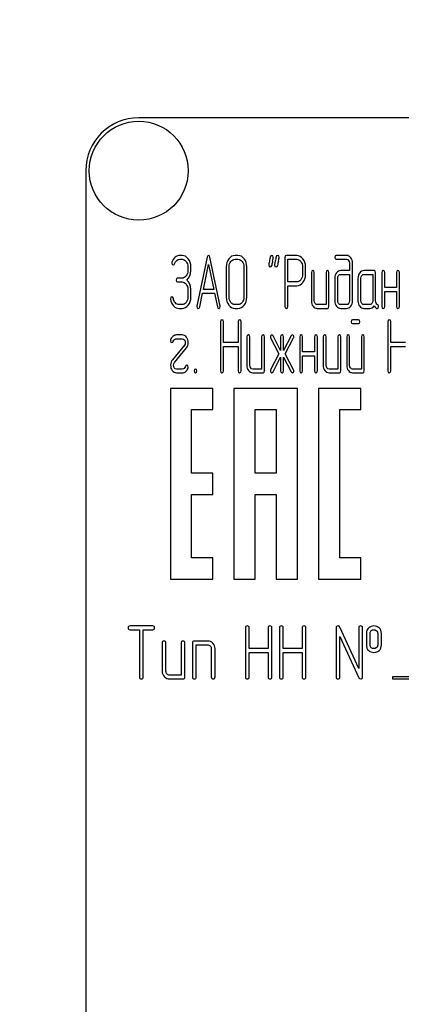
# Model space of a CAD drawing. Units: millimetres. Extents: x 0 to 4200, y -3 to 2970.
# Drawn here: x 2056 to 2092, y 2207 to 2300 of the extents above; entities that cross this region are included whole.
import ezdxf
from ezdxf.enums import TextEntityAlignment as Align

# ---------------------------------------------------------------- set-up
doc = ezdxf.new("R2010")
doc.units = ezdxf.units.MM
doc.header["$LTSCALE"] = 231
doc.layers.get('0').update_dxf_attribs({"linetype": 'CONTINUOUS'})
doc.layers.add('DIMS', color=7, linetype='CONTINUOUS')
doc.dimstyles.new('DIMSTYLE_3', dxfattribs={"dimtxt": 35, "dimasz": 40, "dimexe": 2, "dimexo": 0, "dimgap": 0.875, "dimtad": 1, "dimdsep": 46, "dimtxsty": 'Standard', "dimblk": '_FILLED', "dimblk1": '_FILLED', "dimblk2": '_FILLED', "dimcen": 0.09, "dimclrt": 5, "dimadec": 0, "dimazin": 0, "dimtp": 1.2, "dimtm": 1.2, "dimtfac": 1, "dimtofl": 0, "dimtmove": 0, "dimatfit": 3, "dimldrblk": '_FILLED', "dimfxl": 1, "dimtolj": 1, "dimarcsym": 0})

# ---------------------------------------------------------------- blocks, each defined once
blk = doc.blocks.new('_FILLED')
at = {"color": 0, "linetype": 'ByBlock'}
blk.add_solid([(0, 0), (-1, 0.1875), (-1, -0.1875)], dxfattribs=at)
blk = doc.blocks.new('*D5')
at = {"layer": 'DIMS', "color": 2, "linetype": 'Continuous'}
for p, q in [((2098.826, 2637.326), (1684.601, 2637.326)), ((1704.601, 2637.326), (1704.601, 2074.326)), ((1704.601, 1511.326), (1704.601, 2074.326)), ((1891.826, 1511.326), (1684.601, 1511.326))]:
    blk.add_line(p, q, dxfattribs=at)
at = {"layer": 'DIMS', "color": 2, "linetype": 'Continuous', "xscale": 40, "yscale": 40, "zscale": 40}
for p, rotation in [((1704.601, 2637.326), 90), ((1704.601, 1511.326), 270)]:
    blk.add_blockref('_FILLED', p, dxfattribs=dict(at, rotation=rotation))
at = {"layer": 'DIMS', "color": 5, "linetype": 'Continuous', "width": 0.537109}
blk.add_text('1126', height=35, rotation=90, dxfattribs=at).set_placement((1695.851, 2074.326), align=Align.CENTER)

msp = doc.modelspace()

# ---------------------------------------------------------------- linework, layer by layer
at = {"color": 7, "linetype": 'Continuous'}
for p, q in [((2156.826, 2290.326), (2066.826, 2290.326)), ((2061.826, 2285.326), (2061.826, 2135.326)), ((2070.919, 2277.32), (2070.725, 2277.32)), ((2070.725, 2276.962), (2070.919, 2276.962)), ((2073.294, 2277.155), (2072.323, 2272.545)), ((2074.531, 2272.545), (2073.56, 2277.155)), ((2076.207, 2277.32), (2075.929, 2277.32)), ((2075.929, 2276.962), (2076.207, 2276.962)), ((2080.645, 2277.137), (2080.645, 2272.498)), ((2081.755, 2277.316), (2080.784, 2277.316)), ((2080.923, 2274.821), (2080.923, 2276.959)), ((2080.923, 2276.959), (2081.755, 2276.959)), ((2086.469, 2277.32), (2085.5, 2277.32)), ((2085.5, 2276.962), (2086.469, 2276.962)), ((2071.476, 2276.247), (2071.476, 2275.89)), ((2071.754, 2275.89), (2071.754, 2276.247)), ((2072.936, 2274.107), (2073.427, 2276.462)), ((2073.427, 2276.462), (2073.918, 2274.107)), ((2075.097, 2276.247), (2075.097, 2273.388)), ((2075.374, 2273.388), (2075.374, 2276.247)), ((2076.764, 2276.247), (2076.764, 2273.388)), ((2077.042, 2273.388), (2077.042, 2276.247)), ((2082.313, 2276.247), (2082.313, 2275.529)), ((2082.59, 2275.529), (2082.59, 2276.247)), ((2086.749, 2275.89), (2085.919, 2275.89)), ((2086.749, 2276.605), (2086.749, 2275.89)), ((2087.026, 2273.031), (2087.026, 2276.605)), ((2089.076, 2275.89), (2088.105, 2275.89)), ((2070.919, 2275.172), (2070.505, 2275.172)), ((2070.505, 2274.814), (2070.919, 2274.814)), ((2081.755, 2274.821), (2080.923, 2274.821)), ((2083.142, 2275.711), (2083.142, 2273.031)), ((2083.42, 2273.031), (2083.42, 2275.711)), ((2084.529, 2275.711), (2084.529, 2272.673)), ((2084.807, 2272.495), (2084.807, 2275.711)), ((2085.362, 2275.175), (2085.362, 2273.031)), ((2085.639, 2273.031), (2085.639, 2275.175)), ((2085.919, 2275.533), (2086.749, 2275.533)), ((2086.749, 2275.533), (2086.749, 2273.031)), ((2087.551, 2275.175), (2087.551, 2273.031)), ((2087.828, 2273.031), (2087.828, 2275.175)), ((2088.105, 2275.533), (2088.938, 2275.533)), ((2088.938, 2275.533), (2088.938, 2273.031)), ((2089.215, 2273.024), (2089.215, 2275.711)), ((2089.801, 2275.711), (2089.801, 2272.495)), ((2090.078, 2274.282), (2090.078, 2275.711)), ((2091.188, 2275.711), (2091.188, 2274.282)), ((2091.465, 2272.495), (2091.465, 2275.711)), ((2071.476, 2274.103), (2071.476, 2273.388)), ((2071.754, 2273.388), (2071.754, 2274.103)), ((2073.918, 2274.107), (2072.936, 2274.107)), ((2080.923, 2272.498), (2080.923, 2274.464)), ((2080.923, 2274.464), (2081.755, 2274.464)), ((2091.188, 2274.282), (2090.078, 2274.282)), ((2090.078, 2272.495), (2090.078, 2273.924)), ((2090.078, 2273.924), (2091.188, 2273.924)), ((2091.188, 2273.924), (2091.188, 2272.495)), ((2072.589, 2272.452), (2072.861, 2273.749)), ((2072.861, 2273.749), (2073.993, 2273.749)), ((2073.993, 2273.749), (2074.265, 2272.452)), ((2070.919, 2272.673), (2070.641, 2272.673)), ((2070.641, 2272.316), (2070.919, 2272.316)), ((2076.207, 2272.673), (2075.929, 2272.673)), ((2075.929, 2272.316), (2076.207, 2272.316)), ((2084.529, 2272.673), (2083.697, 2272.673)), ((2083.697, 2272.316), (2084.668, 2272.316)), ((2086.469, 2272.673), (2085.919, 2272.673)), ((2085.919, 2272.316), (2086.469, 2272.316)), ((2088.66, 2272.673), (2088.105, 2272.673)), ((2088.105, 2272.316), (2088.66, 2272.316)), ((2087.589, 2271.241), (2087.04, 2271.241)), ((2074.553, 2271.063), (2074.553, 2266.416)), ((2074.83, 2269.093), (2074.83, 2271.063)), ((2076.22, 2271.063), (2076.22, 2269.093)), ((2076.498, 2266.416), (2076.498, 2271.063)), ((2087.04, 2270.884), (2087.589, 2270.884)), ((2090.367, 2271.063), (2090.367, 2266.416)), ((2090.644, 2269.093), (2090.644, 2271.063)), ((2070.946, 2269.812), (2070.392, 2269.812)), ((2070.392, 2269.454), (2070.946, 2269.454)), ((2077.05, 2269.633), (2077.05, 2266.953)), ((2077.327, 2266.953), (2077.327, 2269.633)), ((2078.437, 2269.633), (2078.437, 2266.595)), ((2078.714, 2266.416), (2078.714, 2269.633)), ((2079.297, 2269.533), (2080.063, 2268.025)), ((2080.232, 2268.35), (2079.53, 2269.733)), ((2080.232, 2269.633), (2080.232, 2268.35)), ((2081.236, 2269.733), (2080.509, 2268.339)), ((2080.509, 2268.339), (2080.509, 2269.633)), ((2080.676, 2268.025), (2081.464, 2269.533)), ((2082.044, 2269.633), (2082.044, 2266.416)), ((2082.321, 2268.203), (2082.321, 2269.633)), ((2083.431, 2269.633), (2083.431, 2268.203)), ((2083.708, 2266.416), (2083.708, 2269.633)), ((2084.263, 2269.633), (2084.263, 2266.953)), ((2084.54, 2266.953), (2084.54, 2269.633)), ((2085.65, 2269.633), (2085.65, 2266.595)), ((2085.928, 2266.416), (2085.928, 2269.633)), ((2086.482, 2269.633), (2086.482, 2266.953)), ((2086.76, 2266.953), (2086.76, 2269.633)), ((2087.87, 2269.633), (2087.87, 2266.595)), ((2088.147, 2266.416), (2088.147, 2269.633)), ((2071.141, 2268.836), (2070.012, 2267.471)), ((2070.2, 2267.213), (2071.329, 2268.579)), ((2076.22, 2269.093), (2074.83, 2269.093)), ((2074.83, 2266.416), (2074.83, 2268.736)), ((2074.83, 2268.736), (2076.22, 2268.736)), ((2076.22, 2268.736), (2076.22, 2266.416)), ((2092.034, 2269.093), (2090.644, 2269.093)), ((2090.644, 2266.416), (2090.644, 2268.736)), ((2090.644, 2268.736), (2092.034, 2268.736)), ((2080.063, 2268.025), (2079.297, 2266.517)), ((2079.53, 2266.316), (2080.232, 2267.7)), ((2080.232, 2267.7), (2080.232, 2266.416)), ((2080.509, 2266.416), (2080.509, 2267.71)), ((2080.509, 2267.71), (2081.236, 2266.316)), ((2081.464, 2266.517), (2080.676, 2268.025)), ((2083.431, 2268.203), (2082.321, 2268.203)), ((2082.321, 2266.416), (2082.321, 2267.846)), ((2082.321, 2267.846), (2083.431, 2267.846)), ((2083.431, 2267.846), (2083.431, 2266.416)), ((2070.946, 2266.595), (2070.392, 2266.595)), ((2078.437, 2266.595), (2077.605, 2266.595)), ((2085.65, 2266.595), (2084.818, 2266.595)), ((2087.87, 2266.595), (2087.037, 2266.595)), ((2070.392, 2266.238), (2070.946, 2266.238)), ((2077.605, 2266.238), (2078.576, 2266.238)), ((2084.818, 2266.238), (2085.789, 2266.238)), ((2087.037, 2266.238), (2088.008, 2266.238)), ((2069.826, 2264.756), (2069.826, 2246.756)), ((2073.826, 2264.756), (2069.826, 2264.756)), ((2073.826, 2262.756), (2073.826, 2264.756)), ((2075.826, 2264.756), (2075.826, 2246.756)), ((2081.826, 2264.756), (2075.826, 2264.756)), ((2081.826, 2246.756), (2081.826, 2264.756)), ((2083.826, 2264.756), (2083.826, 2246.756)), ((2087.826, 2264.756), (2083.826, 2264.756)), ((2087.826, 2262.756), (2087.826, 2264.756)), ((2071.826, 2256.756), (2071.826, 2262.756)), ((2071.826, 2262.756), (2073.826, 2262.756)), ((2077.826, 2256.756), (2077.826, 2262.756)), ((2077.826, 2262.756), (2079.826, 2262.756)), ((2079.826, 2262.756), (2079.826, 2256.756)), ((2085.826, 2248.756), (2085.826, 2262.756)), ((2085.826, 2262.756), (2087.826, 2262.756)), ((2073.826, 2256.756), (2071.826, 2256.756)), ((2073.826, 2254.756), (2073.826, 2256.756)), ((2079.826, 2256.756), (2077.826, 2256.756)), ((2071.826, 2248.756), (2071.826, 2254.756)), ((2071.826, 2254.756), (2073.826, 2254.756)), ((2077.826, 2246.756), (2077.826, 2254.756)), ((2077.826, 2254.756), (2079.826, 2254.756)), ((2079.826, 2254.756), (2079.826, 2246.756)), ((2073.826, 2248.756), (2071.826, 2248.756)), ((2073.826, 2246.756), (2073.826, 2248.756)), ((2087.826, 2248.756), (2085.826, 2248.756)), ((2087.826, 2246.756), (2087.826, 2248.756)), ((2069.826, 2246.756), (2073.826, 2246.756)), ((2075.826, 2246.756), (2077.826, 2246.756)), ((2079.826, 2246.756), (2081.826, 2246.756)), ((2083.826, 2246.756), (2087.826, 2246.756)), ((2068.152, 2242.33), (2066.004, 2242.33)), ((2066.004, 2241.972), (2066.898, 2241.972)), ((2066.898, 2241.972), (2066.898, 2237.505)), ((2067.255, 2237.505), (2067.255, 2241.972)), ((2067.255, 2241.972), (2068.152, 2241.972)), ((2076.905, 2242.151), (2076.905, 2237.505)), ((2077.262, 2240.182), (2077.262, 2242.151)), ((2079.053, 2242.151), (2079.053, 2240.182)), ((2079.41, 2237.505), (2079.41, 2242.151)), ((2080.122, 2242.151), (2080.122, 2237.505)), ((2080.479, 2240.182), (2080.479, 2242.151)), ((2082.27, 2242.151), (2082.27, 2240.182)), ((2082.627, 2237.505), (2082.627, 2242.151)), ((2085.483, 2242.151), (2085.483, 2237.505)), ((2087.627, 2238.316), (2085.822, 2242.226)), ((2085.84, 2237.505), (2085.84, 2241.34)), ((2085.84, 2241.34), (2087.645, 2237.43)), ((2087.627, 2242.151), (2087.627, 2238.316)), ((2087.984, 2237.505), (2087.984, 2242.151)), ((2088.342, 2241.615), (2088.342, 2240.543)), ((2088.699, 2240.543), (2088.699, 2241.615)), ((2089.41, 2241.615), (2089.41, 2240.543)), ((2089.768, 2240.543), (2089.768, 2241.615)), ((2069.042, 2240.721), (2069.042, 2238.041)), ((2069.4, 2238.041), (2069.4, 2240.721)), ((2070.829, 2240.721), (2070.829, 2237.683)), ((2071.187, 2237.505), (2071.187, 2240.721)), ((2071.901, 2240.721), (2071.901, 2237.505)), ((2073.331, 2240.9), (2072.08, 2240.9)), ((2072.259, 2237.505), (2072.259, 2240.543)), ((2072.259, 2240.543), (2073.331, 2240.543)), ((2073.688, 2240.185), (2073.688, 2237.505)), ((2074.046, 2237.505), (2074.046, 2240.185)), ((2079.053, 2240.182), (2077.262, 2240.182)), ((2077.262, 2237.505), (2077.262, 2239.824)), ((2077.262, 2239.824), (2079.053, 2239.824)), ((2079.053, 2239.824), (2079.053, 2237.505)), ((2082.27, 2240.182), (2080.479, 2240.182)), ((2080.479, 2237.505), (2080.479, 2239.824)), ((2080.479, 2239.824), (2082.27, 2239.824)), ((2082.27, 2239.824), (2082.27, 2237.505)), ((2070.829, 2237.683), (2069.757, 2237.683)), ((2069.757, 2237.326), (2071.008, 2237.326)), ((2090.826, 2237.526), (2090.826, 2237.326)), ((2108.826, 2237.526), (2090.826, 2237.526)), ((2090.826, 2237.326), (2108.826, 2237.326))]:
    msp.add_line(p, q, dxfattribs=at)
msp.add_circle((2066.826, 2285.326), 4.675, dxfattribs=at)
for centre, radius, start, end in [((2066.826, 2285.326), 5, 90, 180), ((2111.008, 2269.695), 32.316, 167.34848, 168.05004), ((2111.563, 2269.695), 32.316, 167.34848, 168.05004)]:
    msp.add_arc(centre, radius, start, end, dxfattribs=at)
for points in [[(2069.963, 2276.68), (2069.953, 2276.651), (2069.95, 2276.626), (2069.95, 2276.601)], [(2070.27, 2277.144), (2070.131, 2277.03), (2070.031, 2276.873), (2069.963, 2276.68)], [(2070.22, 2276.537), (2070.314, 2276.819), (2070.483, 2276.962), (2070.725, 2276.962)], [(2070.725, 2277.32), (2070.558, 2277.32), (2070.408, 2277.259), (2070.27, 2277.144)], [(2071.508, 2277.003), (2071.346, 2277.212), (2071.149, 2277.32), (2070.919, 2277.32)], [(2070.919, 2276.962), (2071.071, 2276.962), (2071.202, 2276.891), (2071.311, 2276.75)], [(2071.311, 2276.75), (2071.421, 2276.608), (2071.476, 2276.44), (2071.476, 2276.247)], [(2071.754, 2276.247), (2071.754, 2276.54), (2071.671, 2276.794), (2071.508, 2277.003)], [(2073.427, 2277.316), (2073.36, 2277.316), (2073.316, 2277.262), (2073.294, 2277.155)], [(2073.56, 2277.155), (2073.538, 2277.262), (2073.493, 2277.316), (2073.427, 2277.316)], [(2075.341, 2277.005), (2075.177, 2276.794), (2075.097, 2276.54), (2075.097, 2276.247)], [(2075.929, 2277.32), (2075.699, 2277.32), (2075.502, 2277.212), (2075.341, 2277.005)], [(2075.374, 2276.247), (2075.374, 2276.44), (2075.427, 2276.608), (2075.538, 2276.751)], [(2075.538, 2276.751), (2075.646, 2276.891), (2075.776, 2276.962), (2075.929, 2276.962)], [(2076.797, 2277.004), (2076.634, 2277.212), (2076.437, 2277.32), (2076.207, 2277.32)], [(2076.207, 2276.962), (2076.359, 2276.962), (2076.489, 2276.891), (2076.6, 2276.75)], [(2076.6, 2276.75), (2076.709, 2276.612), (2076.764, 2276.444), (2076.764, 2276.247)], [(2077.042, 2276.247), (2077.042, 2276.544), (2076.958, 2276.798), (2076.797, 2277.004)], [(2079.172, 2276.794), (2079.133, 2276.616), (2079.114, 2276.49), (2079.114, 2276.419)], [(2079.256, 2277.181), (2079.23, 2277.052), (2079.2, 2276.923), (2079.172, 2276.794)], [(2079.391, 2277.32), (2079.319, 2277.32), (2079.275, 2277.273), (2079.256, 2277.181)], [(2079.536, 2277.148), (2079.536, 2277.262), (2079.486, 2277.32), (2079.391, 2277.32)], [(2079.476, 2276.773), (2079.516, 2276.951), (2079.536, 2277.077), (2079.536, 2277.148)], [(2079.727, 2276.794), (2079.688, 2276.616), (2079.669, 2276.49), (2079.669, 2276.419)], [(2079.811, 2277.181), (2079.785, 2277.052), (2079.755, 2276.923), (2079.727, 2276.794)], [(2079.946, 2277.32), (2079.874, 2277.32), (2079.83, 2277.273), (2079.811, 2277.181)], [(2080.091, 2277.148), (2080.091, 2277.262), (2080.041, 2277.32), (2079.946, 2277.32)], [(2080.031, 2276.773), (2080.071, 2276.951), (2080.091, 2277.077), (2080.091, 2277.148)], [(2080.784, 2277.316), (2080.69, 2277.316), (2080.645, 2277.255), (2080.645, 2277.137)], [(2082.343, 2277.002), (2082.18, 2277.209), (2081.983, 2277.316), (2081.755, 2277.316)], [(2081.755, 2276.959), (2081.905, 2276.959), (2082.035, 2276.887), (2082.146, 2276.748)], [(2082.146, 2276.748), (2082.257, 2276.608), (2082.313, 2276.44), (2082.313, 2276.247)], [(2082.59, 2276.247), (2082.59, 2276.54), (2082.507, 2276.794), (2082.343, 2277.002)], [(2085.5, 2277.32), (2085.406, 2277.32), (2085.362, 2277.259), (2085.362, 2277.141)], [(2085.362, 2277.141), (2085.362, 2277.019), (2085.406, 2276.962), (2085.5, 2276.962)], [(2086.861, 2277.107), (2086.752, 2277.248), (2086.621, 2277.32), (2086.469, 2277.32)], [(2086.469, 2276.962), (2086.546, 2276.962), (2086.61, 2276.926), (2086.665, 2276.858)], [(2086.665, 2276.858), (2086.721, 2276.787), (2086.749, 2276.705), (2086.749, 2276.605)], [(2087.026, 2276.605), (2087.026, 2276.798), (2086.971, 2276.966), (2086.861, 2277.107)], [(2069.95, 2276.601), (2069.95, 2276.483), (2069.998, 2276.426), (2070.098, 2276.426)], [(2070.098, 2276.426), (2070.153, 2276.426), (2070.195, 2276.462), (2070.22, 2276.537)], [(2071.476, 2275.89), (2071.476, 2275.69), (2071.421, 2275.522), (2071.313, 2275.383)], [(2071.379, 2274.997), (2071.629, 2275.211), (2071.754, 2275.508), (2071.754, 2275.89)], [(2079.114, 2276.419), (2079.114, 2276.305), (2079.161, 2276.247), (2079.258, 2276.247)], [(2079.258, 2276.247), (2079.328, 2276.247), (2079.372, 2276.294), (2079.392, 2276.387)], [(2079.669, 2276.419), (2079.669, 2276.305), (2079.716, 2276.247), (2079.813, 2276.247)], [(2079.813, 2276.247), (2079.882, 2276.247), (2079.927, 2276.294), (2079.947, 2276.387)], [(2083.281, 2275.89), (2083.187, 2275.89), (2083.142, 2275.829), (2083.142, 2275.711)], [(2083.42, 2275.711), (2083.42, 2275.829), (2083.373, 2275.89), (2083.281, 2275.89)], [(2084.668, 2275.89), (2084.574, 2275.89), (2084.529, 2275.829), (2084.529, 2275.711)], [(2084.807, 2275.711), (2084.807, 2275.829), (2084.76, 2275.89), (2084.668, 2275.89)], [(2085.919, 2275.89), (2085.764, 2275.89), (2085.631, 2275.819), (2085.523, 2275.679)], [(2088.105, 2275.89), (2087.953, 2275.89), (2087.822, 2275.819), (2087.714, 2275.679)], [(2089.215, 2275.711), (2089.215, 2275.829), (2089.168, 2275.89), (2089.076, 2275.89)], [(2089.939, 2275.89), (2089.845, 2275.89), (2089.801, 2275.829), (2089.801, 2275.711)], [(2090.078, 2275.711), (2090.078, 2275.829), (2090.031, 2275.89), (2089.939, 2275.89)], [(2091.326, 2275.89), (2091.232, 2275.89), (2091.188, 2275.829), (2091.188, 2275.711)], [(2091.465, 2275.711), (2091.465, 2275.829), (2091.418, 2275.89), (2091.326, 2275.89)], [(2070.505, 2275.172), (2070.411, 2275.172), (2070.367, 2275.111), (2070.367, 2274.993)], [(2070.367, 2274.993), (2070.367, 2274.871), (2070.411, 2274.814), (2070.505, 2274.814)], [(2071.313, 2275.383), (2071.202, 2275.24), (2071.071, 2275.172), (2070.919, 2275.172)], [(2070.919, 2274.814), (2071.071, 2274.814), (2071.202, 2274.743), (2071.312, 2274.602)], [(2071.754, 2274.103), (2071.754, 2274.482), (2071.629, 2274.782), (2071.379, 2274.997)], [(2082.147, 2275.028), (2082.035, 2274.889), (2081.905, 2274.821), (2081.755, 2274.821)], [(2082.313, 2275.529), (2082.313, 2275.332), (2082.257, 2275.165), (2082.147, 2275.028)], [(2082.345, 2274.776), (2082.507, 2274.982), (2082.59, 2275.232), (2082.59, 2275.529)], [(2085.523, 2275.679), (2085.414, 2275.54), (2085.362, 2275.372), (2085.362, 2275.175)], [(2085.639, 2275.175), (2085.639, 2275.272), (2085.664, 2275.354), (2085.72, 2275.425)], [(2085.72, 2275.425), (2085.775, 2275.497), (2085.842, 2275.533), (2085.919, 2275.533)], [(2087.714, 2275.679), (2087.603, 2275.536), (2087.551, 2275.368), (2087.551, 2275.175)], [(2087.828, 2275.175), (2087.828, 2275.272), (2087.853, 2275.354), (2087.908, 2275.425)], [(2087.908, 2275.425), (2087.964, 2275.497), (2088.028, 2275.533), (2088.105, 2275.533)], [(2071.312, 2274.602), (2071.421, 2274.464), (2071.476, 2274.296), (2071.476, 2274.103)], [(2081.755, 2274.464), (2081.985, 2274.464), (2082.182, 2274.568), (2082.345, 2274.776)], [(2069.967, 2273.399), (2069.873, 2273.399), (2069.826, 2273.338), (2069.826, 2273.224)], [(2069.826, 2273.224), (2069.826, 2273.21), (2069.826, 2273.195), (2069.828, 2273.181)], [(2069.828, 2273.181), (2069.867, 2272.931), (2069.962, 2272.723), (2070.116, 2272.558)], [(2070.099, 2273.252), (2070.084, 2273.349), (2070.039, 2273.399), (2069.967, 2273.399)], [(2070.29, 2272.836), (2070.189, 2272.945), (2070.125, 2273.084), (2070.099, 2273.252)], [(2071.476, 2273.388), (2071.476, 2273.192), (2071.421, 2273.024), (2071.313, 2272.884)], [(2071.51, 2272.631), (2071.671, 2272.838), (2071.754, 2273.092), (2071.754, 2273.388)], [(2075.097, 2273.388), (2075.097, 2273.092), (2075.177, 2272.838), (2075.34, 2272.629)], [(2075.537, 2272.883), (2075.427, 2273.024), (2075.374, 2273.192), (2075.374, 2273.388)], [(2076.764, 2273.388), (2076.764, 2273.188), (2076.709, 2273.02), (2076.6, 2272.882)], [(2076.797, 2272.628), (2076.958, 2272.834), (2077.042, 2273.088), (2077.042, 2273.388)], [(2083.142, 2273.031), (2083.142, 2272.831), (2083.195, 2272.663), (2083.303, 2272.523)], [(2083.5, 2272.777), (2083.445, 2272.849), (2083.42, 2272.931), (2083.42, 2273.031)], [(2085.362, 2273.031), (2085.362, 2272.834), (2085.414, 2272.666), (2085.522, 2272.526)], [(2085.72, 2272.777), (2085.664, 2272.849), (2085.639, 2272.931), (2085.639, 2273.031)], [(2086.749, 2273.031), (2086.749, 2272.931), (2086.721, 2272.849), (2086.666, 2272.777)], [(2086.863, 2272.526), (2086.971, 2272.666), (2087.026, 2272.834), (2087.026, 2273.031)], [(2087.551, 2273.031), (2087.551, 2272.831), (2087.603, 2272.663), (2087.712, 2272.523)], [(2087.908, 2272.777), (2087.853, 2272.849), (2087.828, 2272.931), (2087.828, 2273.031)], [(2088.938, 2273.031), (2088.938, 2272.931), (2088.91, 2272.849), (2088.855, 2272.777)], [(2089.403, 2272.658), (2089.276, 2272.723), (2089.215, 2272.845), (2089.215, 2273.024)], [(2070.116, 2272.558), (2070.27, 2272.395), (2070.444, 2272.316), (2070.641, 2272.316)], [(2070.641, 2272.673), (2070.508, 2272.673), (2070.392, 2272.727), (2070.29, 2272.836)], [(2071.313, 2272.884), (2071.202, 2272.741), (2071.071, 2272.673), (2070.919, 2272.673)], [(2070.919, 2272.316), (2071.149, 2272.316), (2071.346, 2272.42), (2071.51, 2272.631)], [(2072.323, 2272.545), (2072.317, 2272.523), (2072.317, 2272.505), (2072.317, 2272.491)], [(2072.317, 2272.491), (2072.317, 2272.377), (2072.364, 2272.32), (2072.458, 2272.32)], [(2072.458, 2272.32), (2072.525, 2272.32), (2072.57, 2272.362), (2072.589, 2272.452)], [(2074.265, 2272.452), (2074.281, 2272.363), (2074.326, 2272.32), (2074.395, 2272.32)], [(2074.395, 2272.32), (2074.489, 2272.32), (2074.536, 2272.377), (2074.536, 2272.491)], [(2074.536, 2272.491), (2074.536, 2272.505), (2074.534, 2272.523), (2074.531, 2272.545)], [(2075.34, 2272.629), (2075.502, 2272.42), (2075.699, 2272.316), (2075.929, 2272.316)], [(2075.929, 2272.673), (2075.776, 2272.673), (2075.646, 2272.741), (2075.537, 2272.883)], [(2076.6, 2272.882), (2076.489, 2272.741), (2076.359, 2272.673), (2076.207, 2272.673)], [(2076.207, 2272.316), (2076.437, 2272.316), (2076.634, 2272.42), (2076.797, 2272.628)], [(2080.645, 2272.498), (2080.645, 2272.377), (2080.69, 2272.32), (2080.784, 2272.32)], [(2080.784, 2272.32), (2080.876, 2272.32), (2080.923, 2272.377), (2080.923, 2272.498)], [(2083.303, 2272.523), (2083.411, 2272.384), (2083.542, 2272.316), (2083.697, 2272.316)], [(2083.697, 2272.673), (2083.619, 2272.673), (2083.556, 2272.706), (2083.5, 2272.777)], [(2084.668, 2272.316), (2084.76, 2272.316), (2084.807, 2272.373), (2084.807, 2272.495)], [(2085.522, 2272.526), (2085.631, 2272.384), (2085.764, 2272.316), (2085.919, 2272.316)], [(2085.919, 2272.673), (2085.842, 2272.673), (2085.775, 2272.706), (2085.72, 2272.777)], [(2086.666, 2272.777), (2086.61, 2272.706), (2086.546, 2272.673), (2086.469, 2272.673)], [(2086.469, 2272.316), (2086.624, 2272.316), (2086.754, 2272.384), (2086.863, 2272.526)], [(2087.712, 2272.523), (2087.82, 2272.384), (2087.95, 2272.316), (2088.105, 2272.316)], [(2088.105, 2272.673), (2088.028, 2272.673), (2087.964, 2272.706), (2087.908, 2272.777)], [(2088.855, 2272.777), (2088.799, 2272.706), (2088.735, 2272.673), (2088.66, 2272.673)], [(2088.66, 2272.316), (2088.827, 2272.316), (2088.965, 2272.395), (2089.076, 2272.555)], [(2089.076, 2272.555), (2089.19, 2272.388), (2089.287, 2272.305), (2089.368, 2272.305)], [(2089.368, 2272.305), (2089.457, 2272.305), (2089.504, 2272.366), (2089.504, 2272.491)], [(2089.504, 2272.491), (2089.504, 2272.57), (2089.47, 2272.623), (2089.403, 2272.658)], [(2089.801, 2272.495), (2089.801, 2272.373), (2089.845, 2272.316), (2089.939, 2272.316)], [(2089.939, 2272.316), (2090.031, 2272.316), (2090.078, 2272.373), (2090.078, 2272.495)], [(2091.188, 2272.495), (2091.188, 2272.373), (2091.232, 2272.316), (2091.326, 2272.316)], [(2091.326, 2272.316), (2091.418, 2272.316), (2091.465, 2272.373), (2091.465, 2272.495)], [(2074.692, 2271.241), (2074.597, 2271.241), (2074.553, 2271.181), (2074.553, 2271.063)], [(2074.83, 2271.063), (2074.83, 2271.181), (2074.783, 2271.241), (2074.692, 2271.241)], [(2076.359, 2271.241), (2076.265, 2271.241), (2076.22, 2271.181), (2076.22, 2271.063)], [(2076.498, 2271.063), (2076.498, 2271.181), (2076.451, 2271.241), (2076.359, 2271.241)], [(2087.04, 2271.241), (2086.946, 2271.241), (2086.901, 2271.181), (2086.901, 2271.063)], [(2087.728, 2271.063), (2087.728, 2271.181), (2087.681, 2271.241), (2087.589, 2271.241)], [(2090.505, 2271.241), (2090.411, 2271.241), (2090.367, 2271.181), (2090.367, 2271.063)], [(2090.644, 2271.063), (2090.644, 2271.181), (2090.597, 2271.241), (2090.505, 2271.241)], [(2086.901, 2271.063), (2086.901, 2270.941), (2086.946, 2270.884), (2087.04, 2270.884)], [(2087.589, 2270.884), (2087.681, 2270.884), (2087.728, 2270.941), (2087.728, 2271.063)], [(2069.836, 2269.337), (2069.828, 2269.311), (2069.826, 2269.29), (2069.826, 2269.268)], [(2069.826, 2269.268), (2069.826, 2269.154), (2069.873, 2269.097), (2069.97, 2269.097)], [(2070.056, 2269.676), (2069.95, 2269.587), (2069.876, 2269.472), (2069.836, 2269.337)], [(2069.97, 2269.097), (2070.031, 2269.097), (2070.073, 2269.136), (2070.097, 2269.215)], [(2070.392, 2269.812), (2070.272, 2269.812), (2070.161, 2269.765), (2070.056, 2269.676)], [(2070.097, 2269.215), (2070.117, 2269.283), (2070.156, 2269.34), (2070.215, 2269.385)], [(2070.215, 2269.385), (2070.272, 2269.429), (2070.331, 2269.454), (2070.392, 2269.454)], [(2071.35, 2269.588), (2071.243, 2269.737), (2071.107, 2269.812), (2070.946, 2269.812)], [(2070.946, 2269.454), (2071.027, 2269.454), (2071.093, 2269.415), (2071.146, 2269.344)], [(2071.146, 2269.344), (2071.199, 2269.272), (2071.227, 2269.186), (2071.227, 2269.09)], [(2071.504, 2269.09), (2071.504, 2269.279), (2071.451, 2269.447), (2071.35, 2269.588)], [(2077.189, 2269.812), (2077.094, 2269.812), (2077.05, 2269.751), (2077.05, 2269.633)], [(2077.327, 2269.633), (2077.327, 2269.751), (2077.28, 2269.812), (2077.189, 2269.812)], [(2078.576, 2269.812), (2078.481, 2269.812), (2078.437, 2269.751), (2078.437, 2269.633)], [(2078.714, 2269.633), (2078.714, 2269.751), (2078.667, 2269.812), (2078.576, 2269.812)], [(2079.316, 2269.763), (2079.286, 2269.726), (2079.272, 2269.683), (2079.272, 2269.637)], [(2079.272, 2269.637), (2079.272, 2269.601), (2079.281, 2269.565), (2079.297, 2269.533)], [(2079.419, 2269.815), (2079.38, 2269.815), (2079.344, 2269.797), (2079.316, 2269.763)], [(2079.53, 2269.733), (2079.502, 2269.787), (2079.464, 2269.815), (2079.419, 2269.815)], [(2080.371, 2269.812), (2080.276, 2269.812), (2080.232, 2269.751), (2080.232, 2269.633)], [(2080.509, 2269.633), (2080.509, 2269.751), (2080.462, 2269.812), (2080.371, 2269.812)], [(2081.345, 2269.812), (2081.3, 2269.812), (2081.263, 2269.784), (2081.236, 2269.733)], [(2081.444, 2269.757), (2081.414, 2269.794), (2081.381, 2269.812), (2081.345, 2269.812)], [(2081.489, 2269.637), (2081.489, 2269.683), (2081.472, 2269.722), (2081.444, 2269.757)], [(2081.464, 2269.533), (2081.48, 2269.565), (2081.489, 2269.601), (2081.489, 2269.637)], [(2082.182, 2269.812), (2082.088, 2269.812), (2082.044, 2269.751), (2082.044, 2269.633)], [(2082.321, 2269.633), (2082.321, 2269.751), (2082.274, 2269.812), (2082.182, 2269.812)], [(2083.569, 2269.812), (2083.475, 2269.812), (2083.431, 2269.751), (2083.431, 2269.633)], [(2083.708, 2269.633), (2083.708, 2269.751), (2083.661, 2269.812), (2083.569, 2269.812)], [(2084.402, 2269.812), (2084.307, 2269.812), (2084.263, 2269.751), (2084.263, 2269.633)], [(2084.54, 2269.633), (2084.54, 2269.751), (2084.493, 2269.812), (2084.402, 2269.812)], [(2085.789, 2269.812), (2085.695, 2269.812), (2085.65, 2269.751), (2085.65, 2269.633)], [(2085.928, 2269.633), (2085.928, 2269.751), (2085.88, 2269.812), (2085.789, 2269.812)], [(2086.621, 2269.812), (2086.527, 2269.812), (2086.482, 2269.751), (2086.482, 2269.633)], [(2086.76, 2269.633), (2086.76, 2269.751), (2086.713, 2269.812), (2086.621, 2269.812)], [(2088.008, 2269.812), (2087.914, 2269.812), (2087.87, 2269.751), (2087.87, 2269.633)], [(2088.147, 2269.633), (2088.147, 2269.751), (2088.1, 2269.812), (2088.008, 2269.812)], [(2071.227, 2269.09), (2071.227, 2268.99), (2071.196, 2268.904), (2071.141, 2268.836)], [(2071.329, 2268.579), (2071.446, 2268.718), (2071.504, 2268.89), (2071.504, 2269.09)], [(2070.012, 2267.471), (2069.895, 2267.328), (2069.837, 2267.16), (2069.837, 2266.96)], [(2069.837, 2266.96), (2069.837, 2266.767), (2069.887, 2266.599), (2069.988, 2266.458)], [(2069.988, 2266.458), (2070.095, 2266.309), (2070.231, 2266.238), (2070.392, 2266.238)], [(2070.114, 2266.96), (2070.114, 2267.06), (2070.142, 2267.143), (2070.2, 2267.213)], [(2070.188, 2266.708), (2070.139, 2266.777), (2070.114, 2266.86), (2070.114, 2266.96)], [(2070.392, 2266.595), (2070.308, 2266.595), (2070.242, 2266.631), (2070.188, 2266.708)], [(2071.243, 2266.835), (2071.196, 2266.674), (2071.096, 2266.595), (2070.946, 2266.595)], [(2071.371, 2266.953), (2071.31, 2266.953), (2071.265, 2266.913), (2071.243, 2266.835)], [(2071.286, 2266.369), (2071.39, 2266.456), (2071.462, 2266.57), (2071.504, 2266.713)], [(2071.515, 2266.781), (2071.515, 2266.895), (2071.465, 2266.953), (2071.371, 2266.953)], [(2071.504, 2266.713), (2071.51, 2266.735), (2071.515, 2266.76), (2071.515, 2266.781)], [(2072.195, 2266.595), (2072.101, 2266.595), (2072.056, 2266.534), (2072.056, 2266.416)], [(2072.334, 2266.416), (2072.334, 2266.534), (2072.286, 2266.595), (2072.195, 2266.595)], [(2077.05, 2266.953), (2077.05, 2266.752), (2077.103, 2266.584), (2077.211, 2266.445)], [(2077.211, 2266.445), (2077.319, 2266.306), (2077.449, 2266.238), (2077.605, 2266.238)], [(2077.408, 2266.699), (2077.352, 2266.77), (2077.327, 2266.852), (2077.327, 2266.953)], [(2077.605, 2266.595), (2077.527, 2266.595), (2077.463, 2266.627), (2077.408, 2266.699)], [(2079.297, 2266.517), (2079.28, 2266.481), (2079.272, 2266.449), (2079.272, 2266.413)], [(2081.489, 2266.416), (2081.489, 2266.449), (2081.482, 2266.482), (2081.464, 2266.517)], [(2084.263, 2266.953), (2084.263, 2266.752), (2084.316, 2266.584), (2084.424, 2266.445)], [(2084.424, 2266.445), (2084.532, 2266.306), (2084.663, 2266.238), (2084.818, 2266.238)], [(2084.621, 2266.699), (2084.565, 2266.77), (2084.54, 2266.852), (2084.54, 2266.953)], [(2084.818, 2266.595), (2084.74, 2266.595), (2084.676, 2266.627), (2084.621, 2266.699)], [(2086.482, 2266.953), (2086.482, 2266.752), (2086.535, 2266.584), (2086.643, 2266.445)], [(2086.643, 2266.445), (2086.752, 2266.306), (2086.882, 2266.238), (2087.037, 2266.238)], [(2086.84, 2266.699), (2086.785, 2266.77), (2086.76, 2266.852), (2086.76, 2266.953)], [(2087.037, 2266.595), (2086.96, 2266.595), (2086.896, 2266.627), (2086.84, 2266.699)], [(2070.946, 2266.238), (2071.066, 2266.238), (2071.179, 2266.281), (2071.286, 2266.369)], [(2072.056, 2266.416), (2072.056, 2266.295), (2072.101, 2266.238), (2072.195, 2266.238)], [(2072.195, 2266.238), (2072.286, 2266.238), (2072.334, 2266.295), (2072.334, 2266.416)], [(2074.553, 2266.416), (2074.553, 2266.295), (2074.597, 2266.238), (2074.692, 2266.238)], [(2074.692, 2266.238), (2074.783, 2266.238), (2074.83, 2266.295), (2074.83, 2266.416)], [(2076.22, 2266.416), (2076.22, 2266.295), (2076.265, 2266.238), (2076.359, 2266.238)], [(2076.359, 2266.238), (2076.451, 2266.238), (2076.498, 2266.295), (2076.498, 2266.416)], [(2078.576, 2266.238), (2078.667, 2266.238), (2078.714, 2266.295), (2078.714, 2266.416)], [(2079.272, 2266.413), (2079.272, 2266.363), (2079.286, 2266.324), (2079.316, 2266.287)], [(2079.316, 2266.287), (2079.344, 2266.252), (2079.38, 2266.234), (2079.419, 2266.234)], [(2079.419, 2266.234), (2079.464, 2266.234), (2079.501, 2266.26), (2079.53, 2266.316)], [(2080.232, 2266.416), (2080.232, 2266.295), (2080.276, 2266.238), (2080.371, 2266.238)], [(2080.371, 2266.238), (2080.462, 2266.238), (2080.509, 2266.295), (2080.509, 2266.416)], [(2081.236, 2266.316), (2081.264, 2266.263), (2081.3, 2266.238), (2081.345, 2266.238)], [(2081.345, 2266.238), (2081.381, 2266.238), (2081.414, 2266.256), (2081.444, 2266.292)], [(2081.444, 2266.292), (2081.472, 2266.327), (2081.489, 2266.366), (2081.489, 2266.416)], [(2082.044, 2266.416), (2082.044, 2266.295), (2082.088, 2266.238), (2082.182, 2266.238)], [(2082.182, 2266.238), (2082.274, 2266.238), (2082.321, 2266.295), (2082.321, 2266.416)], [(2083.431, 2266.416), (2083.431, 2266.295), (2083.475, 2266.238), (2083.569, 2266.238)], [(2083.569, 2266.238), (2083.661, 2266.238), (2083.708, 2266.295), (2083.708, 2266.416)], [(2085.789, 2266.238), (2085.88, 2266.238), (2085.928, 2266.295), (2085.928, 2266.416)], [(2088.008, 2266.238), (2088.1, 2266.238), (2088.147, 2266.295), (2088.147, 2266.416)], [(2090.367, 2266.416), (2090.367, 2266.295), (2090.411, 2266.238), (2090.505, 2266.238)], [(2090.505, 2266.238), (2090.597, 2266.238), (2090.644, 2266.295), (2090.644, 2266.416)], [(2066.004, 2242.33), (2065.883, 2242.33), (2065.826, 2242.269), (2065.826, 2242.151)], [(2068.331, 2242.151), (2068.331, 2242.269), (2068.27, 2242.33), (2068.152, 2242.33)], [(2077.084, 2242.33), (2076.962, 2242.33), (2076.905, 2242.269), (2076.905, 2242.151)], [(2077.262, 2242.151), (2077.262, 2242.269), (2077.202, 2242.33), (2077.084, 2242.33)], [(2079.232, 2242.33), (2079.11, 2242.33), (2079.053, 2242.269), (2079.053, 2242.151)], [(2079.41, 2242.151), (2079.41, 2242.269), (2079.35, 2242.33), (2079.232, 2242.33)], [(2080.3, 2242.33), (2080.179, 2242.33), (2080.122, 2242.269), (2080.122, 2242.151)], [(2080.479, 2242.151), (2080.479, 2242.269), (2080.418, 2242.33), (2080.3, 2242.33)], [(2082.448, 2242.33), (2082.327, 2242.33), (2082.27, 2242.269), (2082.27, 2242.151)], [(2082.627, 2242.151), (2082.627, 2242.269), (2082.566, 2242.33), (2082.448, 2242.33)], [(2085.661, 2242.33), (2085.54, 2242.33), (2085.483, 2242.269), (2085.483, 2242.151)], [(2085.822, 2242.226), (2085.79, 2242.294), (2085.736, 2242.33), (2085.661, 2242.33)], [(2087.806, 2242.33), (2087.684, 2242.33), (2087.627, 2242.269), (2087.627, 2242.151)], [(2087.984, 2242.151), (2087.984, 2242.269), (2087.924, 2242.33), (2087.806, 2242.33)], [(2089.053, 2242.326), (2088.86, 2242.326), (2088.696, 2242.265), (2088.563, 2242.148)], [(2089.545, 2242.146), (2089.41, 2242.265), (2089.246, 2242.326), (2089.053, 2242.326)], [(2065.826, 2242.151), (2065.826, 2242.029), (2065.883, 2241.972), (2066.004, 2241.972)], [(2068.152, 2241.972), (2068.27, 2241.972), (2068.331, 2242.029), (2068.331, 2242.151)], [(2088.563, 2242.148), (2088.413, 2242.015), (2088.342, 2241.836), (2088.342, 2241.615)], [(2088.699, 2241.615), (2088.699, 2241.729), (2088.735, 2241.819), (2088.809, 2241.883)], [(2088.809, 2241.883), (2088.874, 2241.94), (2088.956, 2241.972), (2089.053, 2241.972)], [(2089.053, 2241.972), (2089.149, 2241.972), (2089.232, 2241.94), (2089.302, 2241.878)], [(2089.302, 2241.878), (2089.375, 2241.815), (2089.41, 2241.729), (2089.41, 2241.615)], [(2089.768, 2241.615), (2089.768, 2241.836), (2089.693, 2242.015), (2089.545, 2242.146)], [(2069.221, 2240.9), (2069.099, 2240.9), (2069.042, 2240.839), (2069.042, 2240.721)], [(2069.4, 2240.721), (2069.4, 2240.839), (2069.339, 2240.9), (2069.221, 2240.9)], [(2071.008, 2240.9), (2070.886, 2240.9), (2070.829, 2240.839), (2070.829, 2240.721)], [(2071.187, 2240.721), (2071.187, 2240.839), (2071.126, 2240.9), (2071.008, 2240.9)], [(2072.08, 2240.9), (2071.959, 2240.9), (2071.901, 2240.839), (2071.901, 2240.721)], [(2073.833, 2240.687), (2073.692, 2240.829), (2073.524, 2240.9), (2073.331, 2240.9)], [(2073.331, 2240.543), (2073.427, 2240.543), (2073.51, 2240.507), (2073.581, 2240.435)], [(2073.581, 2240.435), (2073.653, 2240.364), (2073.688, 2240.282), (2073.688, 2240.185)], [(2074.046, 2240.185), (2074.046, 2240.378), (2073.974, 2240.546), (2073.833, 2240.687)], [(2088.342, 2240.543), (2088.342, 2240.314), (2088.413, 2240.135), (2088.561, 2240.004)], [(2088.808, 2240.273), (2088.735, 2240.339), (2088.699, 2240.428), (2088.699, 2240.543)], [(2089.41, 2240.543), (2089.41, 2240.428), (2089.375, 2240.342), (2089.303, 2240.278)], [(2089.547, 2240.006), (2089.693, 2240.135), (2089.768, 2240.314), (2089.768, 2240.543)], [(2088.561, 2240.004), (2088.696, 2239.885), (2088.86, 2239.828), (2089.053, 2239.828)], [(2089.053, 2240.185), (2088.956, 2240.185), (2088.874, 2240.214), (2088.808, 2240.273)], [(2089.303, 2240.278), (2089.232, 2240.214), (2089.149, 2240.185), (2089.053, 2240.185)], [(2089.053, 2239.828), (2089.246, 2239.828), (2089.41, 2239.885), (2089.547, 2240.006)], [(2069.042, 2238.041), (2069.042, 2237.841), (2069.11, 2237.673), (2069.25, 2237.533)], [(2069.503, 2237.787), (2069.432, 2237.859), (2069.4, 2237.941), (2069.4, 2238.041)], [(2069.757, 2237.683), (2069.657, 2237.683), (2069.575, 2237.716), (2069.503, 2237.787)], [(2066.898, 2237.505), (2066.898, 2237.383), (2066.955, 2237.326), (2067.077, 2237.326)], [(2067.077, 2237.326), (2067.194, 2237.326), (2067.255, 2237.383), (2067.255, 2237.505)], [(2069.25, 2237.533), (2069.389, 2237.394), (2069.557, 2237.326), (2069.757, 2237.326)], [(2071.008, 2237.326), (2071.126, 2237.326), (2071.187, 2237.383), (2071.187, 2237.505)], [(2071.901, 2237.505), (2071.901, 2237.383), (2071.959, 2237.326), (2072.08, 2237.326)], [(2072.08, 2237.326), (2072.198, 2237.326), (2072.259, 2237.383), (2072.259, 2237.505)], [(2073.688, 2237.505), (2073.688, 2237.383), (2073.746, 2237.326), (2073.867, 2237.326)], [(2073.867, 2237.326), (2073.985, 2237.326), (2074.046, 2237.383), (2074.046, 2237.505)], [(2076.905, 2237.505), (2076.905, 2237.383), (2076.962, 2237.326), (2077.084, 2237.326)], [(2077.084, 2237.326), (2077.202, 2237.326), (2077.262, 2237.383), (2077.262, 2237.505)], [(2079.053, 2237.505), (2079.053, 2237.383), (2079.11, 2237.326), (2079.232, 2237.326)], [(2079.232, 2237.326), (2079.35, 2237.326), (2079.41, 2237.383), (2079.41, 2237.505)], [(2080.122, 2237.505), (2080.122, 2237.383), (2080.179, 2237.326), (2080.3, 2237.326)], [(2080.3, 2237.326), (2080.418, 2237.326), (2080.479, 2237.383), (2080.479, 2237.505)], [(2082.27, 2237.505), (2082.27, 2237.383), (2082.327, 2237.326), (2082.448, 2237.326)], [(2082.448, 2237.326), (2082.566, 2237.326), (2082.627, 2237.383), (2082.627, 2237.505)], [(2085.483, 2237.505), (2085.483, 2237.383), (2085.54, 2237.326), (2085.661, 2237.326)], [(2085.661, 2237.326), (2085.779, 2237.326), (2085.84, 2237.383), (2085.84, 2237.505)], [(2087.645, 2237.43), (2087.673, 2237.358), (2087.727, 2237.326), (2087.806, 2237.326)], [(2087.806, 2237.326), (2087.924, 2237.326), (2087.984, 2237.383), (2087.984, 2237.505)]]:
    msp.add_open_spline(points, degree=3, dxfattribs=at)

# ---------------------------------------------------------------- dimensions: what is measured, and where the dimension line sits
at = {"layer": 'DIMS', "color": 2, "linetype": 'Continuous'}
dim = msp.add_linear_dim(base=(1704.601, 1511.326), p1=(2098.826, 2637.326), p2=(1891.826, 1511.326), angle=270, dimstyle='DIMSTYLE_3', dxfattribs=at)
dim.commit()
dim.dimension.update_dxf_attribs({"geometry": '*D5', "text_midpoint": (1704.601, 2074.326), "dimtype": 160})

doc.saveas('drawing.dxf')
